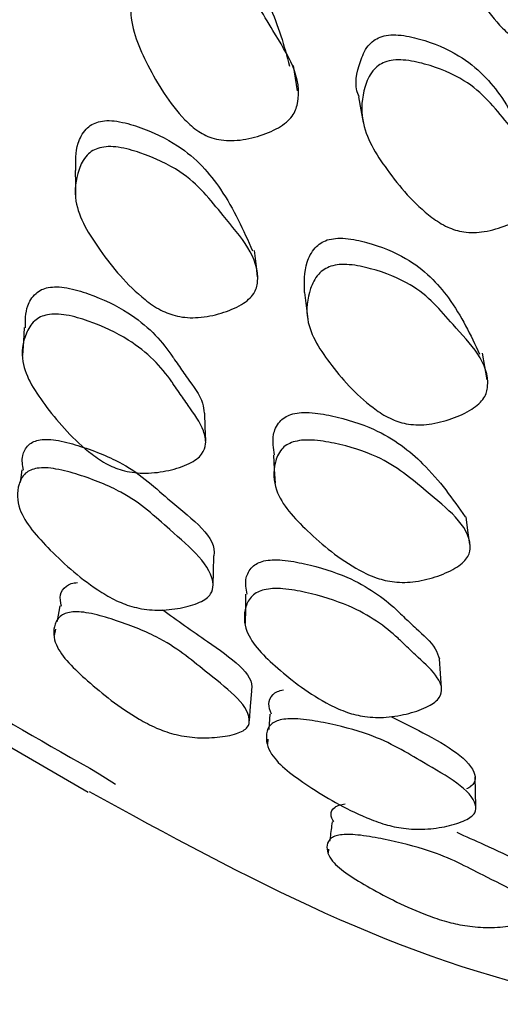
# Model space of a CAD drawing. Units: millimetres. Extents: x 25 to 2946, y 25 to 2086.
# Drawn here: x 99 to 102, y 1145 to 1151 of the extents above; entities that cross this region are included whole.
import ezdxf

# ---------------------------------------------------------------- set-up
doc = ezdxf.new("R2010")
doc.units = ezdxf.units.MM
doc.header["$LTSCALE"] = 10

msp = doc.modelspace()

# ---------------------------------------------------------------- linework, layer by layer
at = {"color": 7, "linetype": 'Continuous', "lineweight": 25}
for p, q in [((98.8731, 1148.0531), (98.8628, 1147.9763)), ((99.08, 1147.0747), (99.0721, 1147.034)), ((97.8682, 1146.8877), (99.2824, 1146.0713)), ((100.388, 1146.3977), (100.3855, 1146.3652)), ((99.3501, 1146.1842), (99.4504, 1146.1195)), ((100.7614, 1145.7194), (100.7585, 1145.6968))]:
    msp.add_line(p, q, dxfattribs=at)
at = {"color": 7, "linetype": 'Continuous', "lineweight": 25, "flags": 128}
for points in [[(100.5699, 1150.3866), (100.558, 1150.4641), (100.546, 1150.5417)], [(100.9459, 1150.3482), (100.9596, 1150.2698), (100.9733, 1150.1914)], [(99.2009, 1149.8958), (99.2027, 1149.814), (99.2045, 1149.7321)], [(100.3231, 1149.2412), (100.3147, 1149.3225), (100.3063, 1149.4038)], [(100.6133, 1149.1453), (100.6231, 1149.0627), (100.6328, 1148.9801)], [(98.8883, 1148.9288), (98.8829, 1148.843), (98.8774, 1148.7571)], [(101.7371, 1148.607), (101.7223, 1148.689), (101.7076, 1148.7709)], [(100.0048, 1148.2333), (100.0022, 1148.3184), (99.9996, 1148.4034)], [(100.4217, 1148.1451), (100.4267, 1148.0588), (100.4316, 1147.9725)], [(101.6308, 1147.5945), (101.6193, 1147.68), (101.6078, 1147.7655)], [(100.0504, 1147.3426), (100.0525, 1147.4312), (100.0546, 1147.5198)], [(100.2507, 1147.2894), (100.249, 1147.1993), (100.2473, 1147.1091)], [(99.1075, 1147.2173), (99.0898, 1147.1257), (99.0883, 1147.1181)], [(101.4563, 1146.7121), (101.4501, 1146.8013), (101.4439, 1146.8905)], [(100.274, 1146.5089), (100.2812, 1146.6007), (100.2883, 1146.6925)], [(100.4, 1146.5514), (100.3927, 1146.4583), (100.3926, 1146.4559)], [(101.668, 1145.9801), (101.6657, 1146.0724), (101.6634, 1146.1648)]]:
    msp.add_lwpolyline(points, dxfattribs=at)
at = {"color": 7, "linetype": 'Continuous', "lineweight": 25}
for points, knots in [([(129.0648, 1197.541), (128.7184, 1197.7844), (127.4483, 1198.6771), (124.6757, 1199.1771), (120.9108, 1198.998), (116.8496, 1197.713), (112.696, 1195.4522), (108.5967, 1192.281), (104.7128, 1188.3271), (101.1925, 1183.7407), (98.1715, 1178.6986), (95.7656, 1173.3943), (94.0676, 1168.0321), (93.142, 1162.8169), (93.0267, 1157.9529), (93.7181, 1153.6134), (95.2193, 1150.0158), (97.107, 1147.4544), (98.7189, 1146.5416), (99.3501, 1146.1842)], [0, 0, 0, 0, 0.023406, 0.085834, 0.148262, 0.21069, 0.273118, 0.335546, 0.397973, 0.460401, 0.522829, 0.585257, 0.647685, 0.710113, 0.772541, 0.834968, 0.897396, 0.959824, 1, 1, 1, 1]), ([(101.6839, 1151.8143), (101.701, 1151.8184), (101.7386, 1151.8275), (101.8231, 1151.821), (101.9703, 1151.7759), (102.2094, 1151.6444), (102.3797, 1151.3306), (102.5636, 1151.0586), (102.494, 1150.8483), (102.448, 1150.7948), (102.3815, 1150.7432), (102.2751, 1150.6919), (102.1578, 1150.6605), (102.0681, 1150.6561), (101.9909, 1150.6662), (101.9053, 1150.7036), (101.7507, 1150.8426), (101.604, 1151.0869), (101.4749, 1151.3865), (101.5207, 1151.62), (101.5824, 1151.7408), (101.6373, 1151.7937), (101.6692, 1151.8077), (101.6839, 1151.8143)], [0, 0, 0, 0, 0.011364, 0.025015, 0.057112, 0.127839, 0.246861, 0.411398, 0.438449, 0.452763, 0.467621, 0.499578, 0.530976, 0.545122, 0.559205, 0.586091, 0.619771, 0.752723, 0.871955, 0.943602, 0.977039, 0.989391, 1, 1, 1, 1]), ([(99.715, 1151.3794), (99.7322, 1151.3823), (99.7701, 1151.3887), (99.8547, 1151.3771), (100.0026, 1151.3244), (100.2378, 1151.1828), (100.4239, 1150.8966), (100.4874, 1150.6625), (100.5214, 1150.537)], [0, 0, 0, 0, 0.029468, 0.064919, 0.148389, 0.332501, 0.642117, 1, 1, 1, 1]), ([(99.7324, 1151.2271), (99.7498, 1151.2301), (99.7881, 1151.2366), (99.8736, 1151.2251), (100.0226, 1151.1724), (100.2639, 1151.0308), (100.4355, 1150.7163), (100.621, 1150.4416), (100.5498, 1150.2411), (100.5029, 1150.1917), (100.4351, 1150.1453), (100.3267, 1150.1017), (100.2072, 1150.0785), (100.1159, 1150.08), (100.0375, 1150.0948), (99.9509, 1150.1367), (99.7955, 1150.2818), (99.649, 1150.5279), (99.5171, 1150.826), (99.5653, 1151.049), (99.6288, 1151.1621), (99.685, 1151.21), (99.7174, 1151.2217), (99.7324, 1151.2271)], [0, 0, 0, 0, 0.011392, 0.025073, 0.057216, 0.127987, 0.246846, 0.41121, 0.438265, 0.452606, 0.467502, 0.499603, 0.531158, 0.545353, 0.559447, 0.58631, 0.619948, 0.75279, 0.871834, 0.943474, 0.976964, 0.98935, 1, 1, 1, 1]), ([(100.9504, 1150.3497), (100.9482, 1150.3541), (100.9148, 1150.419), (100.9435, 1150.5311), (100.9857, 1150.6443), (101.0345, 1150.6957), (101.0648, 1150.7102), (101.0788, 1150.7169)], [0, 0, 0, 0, 0.039021, 0.577261, 0.828167, 0.920659, 1, 1, 1, 1]), ([(101.0788, 1150.7169), (101.0956, 1150.7215), (101.1325, 1150.7317), (101.2187, 1150.7297), (101.3739, 1150.6953), (101.6294, 1150.5857), (101.8624, 1150.3281), (101.9609, 1150.1058), (102.0149, 1149.9838)], [0, 0, 0, 0, 0.028899, 0.063687, 0.145625, 0.326278, 0.630168, 1, 1, 1, 1]), ([(101.1081, 1150.5629), (101.125, 1150.5676), (101.1622, 1150.5778), (101.2491, 1150.576), (101.4051, 1150.5415), (101.6661, 1150.4323), (101.8839, 1150.1524), (102.1082, 1149.9109), (102.0644, 1149.7129), (102.0243, 1149.661), (101.9632, 1149.6096), (101.8616, 1149.5563), (101.746, 1149.521), (101.6549, 1149.5122), (101.5746, 1149.5175), (101.482, 1149.5476), (101.3051, 1149.6679), (101.1225, 1149.8861), (100.9518, 1150.157), (100.9675, 1150.375), (101.0143, 1150.4899), (101.0634, 1150.5416), (101.094, 1150.5562), (101.1081, 1150.5629)], [0, 0, 0, 0, 0.01136, 0.025021, 0.057162, 0.127949, 0.246932, 0.411174, 0.438269, 0.452631, 0.467555, 0.49961, 0.53106, 0.54522, 0.559305, 0.586187, 0.619858, 0.752738, 0.871902, 0.943596, 0.97705, 0.989397, 1, 1, 1, 1]), ([(99.3448, 1150.1956), (99.3618, 1150.1986), (99.3993, 1150.2053), (99.4865, 1150.1964), (99.643, 1150.1513), (99.9001, 1150.027), (100.1362, 1149.7555), (100.2367, 1149.5287), (100.2933, 1149.401)], [0, 0, 0, 0, 0.028326, 0.062397, 0.142575, 0.319271, 0.616615, 1, 1, 1, 1]), ([(99.2054, 1149.8954), (99.2043, 1149.9515), (99.2026, 1150.0376), (99.2499, 1150.1342), (99.2996, 1150.1791), (99.3305, 1150.1904), (99.3448, 1150.1956)], [0, 0, 0, 0, 0.52539, 0.806857, 0.910762, 1, 1, 1, 1]), ([(99.3524, 1150.0355), (99.3697, 1150.0386), (99.4077, 1150.0454), (99.4961, 1150.0367), (99.6542, 1149.9917), (99.918, 1149.8677), (100.1339, 1149.5827), (100.3587, 1149.3353), (100.3123, 1149.1489), (100.271, 1149.1021), (100.2082, 1149.0576), (100.104, 1149.0145), (99.9858, 1148.9902), (99.8929, 1148.9894), (99.8112, 1149.0011), (99.7173, 1149.0375), (99.5388, 1149.167), (99.3565, 1149.3902), (99.1858, 1149.6625), (99.2057, 1149.8683), (99.2556, 1149.9737), (99.3065, 1150.0188), (99.3379, 1150.0303), (99.3524, 1150.0355)], [0, 0, 0, 0, 0.011439, 0.025165, 0.057365, 0.128121, 0.246919, 0.411017, 0.438079, 0.452452, 0.467401, 0.499593, 0.531225, 0.545454, 0.559575, 0.586481, 0.620093, 0.752855, 0.87181, 0.943405, 0.976904, 0.989313, 1, 1, 1, 1]), ([(100.7531, 1149.4682), (100.77, 1149.4722), (100.8071, 1149.481), (100.8934, 1149.4776), (101.0485, 1149.4433), (101.3032, 1149.3379), (101.5358, 1149.0926), (101.6356, 1148.8831), (101.6911, 1148.7665)], [0, 0, 0, 0, 0.028579, 0.062971, 0.143954, 0.322565, 0.62295, 1, 1, 1, 1]), ([(100.6135, 1149.1449), (100.6119, 1149.207), (100.6095, 1149.2982), (100.6592, 1149.4029), (100.7084, 1149.4494), (100.739, 1149.4623), (100.7531, 1149.4682)], [0, 0, 0, 0, 0.559266, 0.820745, 0.917207, 1, 1, 1, 1]), ([(100.7756, 1149.3066), (100.7926, 1149.3106), (100.8301, 1149.3195), (100.9174, 1149.3163), (101.0736, 1149.282), (101.3343, 1149.1772), (101.5488, 1148.9145), (101.7734, 1148.6893), (101.7287, 1148.507), (101.688, 1148.4597), (101.626, 1148.4132), (101.5231, 1148.3658), (101.4063, 1148.3355), (101.3145, 1148.3293), (101.2337, 1148.3357), (101.1408, 1148.3651), (100.9639, 1148.4787), (100.7815, 1148.6821), (100.6125, 1148.9348), (100.6314, 1149.1355), (100.6803, 1149.2407), (100.7304, 1149.2876), (100.7613, 1149.3006), (100.7756, 1149.3066)], [0, 0, 0, 0, 0.011388, 0.025069, 0.057214, 0.127981, 0.246842, 0.411129, 0.438168, 0.452512, 0.467431, 0.49954, 0.531087, 0.545287, 0.559411, 0.586348, 0.620008, 0.752714, 0.871825, 0.943513, 0.976984, 0.989361, 1, 1, 1, 1]), ([(98.8953, 1148.928), (98.8948, 1148.9734), (98.8941, 1149.0458), (98.9403, 1149.1255), (98.9907, 1149.1635), (99.0219, 1149.1722), (99.0364, 1149.1763)], [0, 0, 0, 0, 0.497672, 0.79489, 0.905077, 1, 1, 1, 1]), ([(99.0364, 1149.1763), (99.0535, 1149.1782), (99.0912, 1149.1824), (99.1788, 1149.1704), (99.3363, 1149.1224), (99.5946, 1148.9983), (99.7343, 1148.8483), (99.811, 1148.7357), (99.8446, 1148.6868), (99.9081, 1148.5945), (99.9845, 1148.4981), (99.9938, 1148.4236), (99.9964, 1148.4034)], [0, 0, 0, 0, 0.02816, 0.061931, 0.141179, 0.315806, 0.610152, 0.634495, 0.680985, 0.769151, 0.937135, 1, 1, 1, 1]), ([(99.0311, 1149.0086), (99.0486, 1149.0106), (99.087, 1149.0149), (99.1761, 1149.0031), (99.336, 1148.9553), (99.5978, 1148.8311), (99.7389, 1148.6802), (99.8161, 1148.5669), (99.8497, 1148.5177), (99.9146, 1148.425), (99.9883, 1148.3221), (100.0117, 1148.2196), (99.9918, 1148.1594), (99.9501, 1148.1188), (99.8864, 1148.0812), (99.7812, 1148.0471), (99.662, 1148.0313), (99.5682, 1148.0354), (99.4858, 1148.0503), (99.3911, 1148.0881), (99.2115, 1148.2141), (99.0282, 1148.4248), (98.8582, 1148.6801), (98.8807, 1148.8647), (98.9326, 1148.9574), (98.9846, 1148.9956), (99.0164, 1149.0045), (99.0311, 1149.0086)], [0, 0, 0, 0, 0.011524, 0.025296, 0.057463, 0.128056, 0.246685, 0.256493, 0.275224, 0.310747, 0.378434, 0.411167, 0.438251, 0.452661, 0.467659, 0.499963, 0.531713, 0.545989, 0.560124, 0.58701, 0.620537, 0.753012, 0.871808, 0.943279, 0.976749, 0.989219, 1, 1, 1, 1]), ([(100.4294, 1148.1455), (100.4223, 1148.1869), (100.4106, 1148.2544), (100.4429, 1148.3345), (100.4866, 1148.3772), (100.516, 1148.3894), (100.5296, 1148.395)], [0, 0, 0, 0, 0.485147, 0.790376, 0.903128, 1, 1, 1, 1]), ([(100.5296, 1148.395), (100.5462, 1148.3989), (100.5828, 1148.4075), (100.6713, 1148.4063), (100.8341, 1148.3787), (101.1088, 1148.2903), (101.3896, 1148.0686), (101.5249, 1147.8751), (101.6027, 1147.764)], [0, 0, 0, 0, 0.027855, 0.061341, 0.140107, 0.313728, 0.60594, 1, 1, 1, 1]), ([(98.883, 1148.0523), (98.8779, 1148.0822), (98.8689, 1148.1361), (98.8991, 1148.196), (98.9429, 1148.2285), (98.9724, 1148.2356), (98.986, 1148.2388)], [0, 0, 0, 0, 0.426654, 0.766786, 0.892263, 1, 1, 1, 1]), ([(98.986, 1148.2388), (99.0026, 1148.2401), (99.0392, 1148.243), (99.1275, 1148.2302), (99.2891, 1148.1841), (99.5672, 1148.07), (99.8052, 1147.831), (100.0823, 1147.6368), (100.0536, 1147.5215), (100.0532, 1147.52)], [0, 0, 0, 0, 0.027383, 0.060361, 0.138022, 0.309177, 0.597054, 0.99503, 1, 1, 1, 1]), ([(100.5431, 1148.2256), (100.56, 1148.2296), (100.5971, 1148.2383), (100.6867, 1148.2374), (100.8512, 1148.21), (101.1325, 1148.1224), (101.3897, 1147.892), (101.6498, 1147.6953), (101.6287, 1147.5303), (101.5937, 1147.4866), (101.5368, 1147.4432), (101.4382, 1147.3979), (101.3231, 1147.3679), (101.23, 1147.3602), (101.1464, 1147.364), (101.0469, 1147.3882), (100.8491, 1147.486), (100.6344, 1147.665), (100.4265, 1147.8889), (100.4187, 1148.0692), (100.4545, 1148.1646), (100.4994, 1148.2077), (100.5293, 1148.2199), (100.5431, 1148.2256)], [0, 0, 0, 0, 0.011448, 0.025177, 0.057367, 0.128116, 0.246919, 0.410994, 0.438054, 0.452425, 0.467376, 0.499565, 0.531223, 0.545483, 0.559632, 0.586572, 0.620152, 0.752818, 0.871806, 0.943384, 0.976883, 0.989302, 1, 1, 1, 1]), ([(98.9682, 1148.0641), (98.9852, 1148.0654), (99.0226, 1148.0684), (99.1127, 1148.0558), (99.2774, 1148.0099), (99.5585, 1147.896), (99.8111, 1147.6546), (100.0693, 1147.4453), (100.046, 1147.2977), (100.0102, 1147.262), (99.9522, 1147.2293), (99.8522, 1147.2003), (99.7359, 1147.1882), (99.6421, 1147.1936), (99.5582, 1147.2085), (99.4589, 1147.2438), (99.2628, 1147.3586), (99.0517, 1147.5483), (98.8459, 1147.7778), (98.8407, 1147.94), (98.8781, 1148.0209), (98.924, 1148.0537), (98.9542, 1148.0608), (98.9682, 1148.0641)], [0, 0, 0, 0, 0.011504, 0.025299, 0.057592, 0.128379, 0.246931, 0.410738, 0.437802, 0.452208, 0.467208, 0.499603, 0.531474, 0.545784, 0.55995, 0.586878, 0.620448, 0.752982, 0.871659, 0.943226, 0.976785, 0.989246, 1, 1, 1, 1]), ([(100.2597, 1147.2894), (100.2536, 1147.3226), (100.2433, 1147.3786), (100.2755, 1147.444), (100.3198, 1147.4795), (100.3495, 1147.4889), (100.3632, 1147.4933)], [0, 0, 0, 0, 0.46104, 0.779937, 0.898167, 1, 1, 1, 1]), ([(100.3632, 1147.4933), (100.38, 1147.4961), (100.4168, 1147.5021), (100.5057, 1147.4976), (100.6695, 1147.467), (100.9452, 1147.3788), (101.1074, 1147.2612), (101.2013, 1147.171), (101.2423, 1147.1319), (101.3201, 1147.0582), (101.4145, 1146.9781), (101.4363, 1146.9116), (101.4433, 1146.8905)], [0, 0, 0, 0, 0.027716, 0.060943, 0.138926, 0.310901, 0.600626, 0.62471, 0.670406, 0.757218, 0.922786, 1, 1, 1, 1]), ([(99.1176, 1147.2161), (99.1124, 1147.2396), (99.1026, 1147.2832), (99.1307, 1147.3299), (99.1732, 1147.3547), (99.2022, 1147.3589), (99.2156, 1147.3608)], [0, 0, 0, 0, 0.4101427, 0.7602817, 0.8893319, 1, 1, 1, 1]), ([(100.3648, 1147.3164), (100.3819, 1147.3193), (100.4194, 1147.3255), (100.5097, 1147.3212), (100.6759, 1147.291), (100.9552, 1147.203), (101.119, 1147.0846), (101.2134, 1146.9939), (101.2545, 1146.9546), (101.3336, 1146.8805), (101.4233, 1146.7988), (101.4629, 1146.714), (101.4526, 1146.6617), (101.4174, 1146.6246), (101.3596, 1146.5886), (101.2598, 1146.5529), (101.1435, 1146.5319), (101.0494, 1146.5293), (100.9651, 1146.5365), (100.8648, 1146.5621), (100.666, 1146.6562), (100.4511, 1146.8218), (100.2425, 1147.0269), (100.2369, 1147.1846), (100.2745, 1147.2666), (100.3205, 1147.3024), (100.3508, 1147.312), (100.3648, 1147.3164)], [0, 0, 0, 0, 0.011523, 0.025288, 0.057443, 0.128062, 0.246668, 0.256524, 0.275226, 0.310754, 0.378518, 0.411273, 0.43832, 0.452699, 0.467658, 0.499932, 0.531732, 0.546055, 0.560225, 0.58714, 0.620618, 0.753004, 0.871805, 0.943244, 0.976735, 0.989214, 1, 1, 1, 1]), ([(99.1873, 1147.1799), (99.2041, 1147.1801), (99.2411, 1147.1804), (99.3305, 1147.1646), (99.4945, 1147.1166), (99.7748, 1147.0054), (100.0285, 1146.7876), (100.2887, 1146.5989), (100.271, 1146.4759), (100.2366, 1146.4478), (100.1797, 1146.4236), (100.0803, 1146.4055), (99.9649, 1146.4031), (99.8716, 1146.414), (99.7882, 1146.4319), (99.6893, 1146.4678), (99.4939, 1146.5754), (99.2824, 1146.7452), (99.0708, 1146.9489), (99.063, 1147.0835), (99.0988, 1147.1489), (99.1436, 1147.1738), (99.1735, 1147.178), (99.1873, 1147.1799)], [0, 0, 0, 0, 0.011504, 0.025285, 0.057556, 0.12842, 0.246794, 0.41081, 0.437832, 0.452199, 0.467141, 0.499583, 0.531614, 0.545983, 0.560178, 0.587092, 0.620624, 0.752997, 0.871508, 0.94305, 0.976711, 0.989215, 1, 1, 1, 1]), ([(99.7374, 1147.1935), (99.8291, 1147.1292), (100.0568, 1146.9693), (100.3115, 1146.7925), (100.2862, 1146.6956), (100.2856, 1146.693)], [0, 0, 0, 0, 0.396146, 0.983779, 1, 1, 1, 1]), ([(100.4104, 1146.5513), (100.4017, 1146.5725), (100.3852, 1146.6131), (100.4043, 1146.6609), (100.442, 1146.6901), (100.47, 1146.6975), (100.4828, 1146.701)], [0, 0, 0, 0, 0.393512, 0.7533, 0.886029, 1, 1, 1, 1]), ([(100.4735, 1146.5175), (100.4901, 1146.5196), (100.5266, 1146.5241), (100.6176, 1146.5187), (100.788, 1146.4901), (101.0854, 1146.4127), (101.3761, 1146.2288), (101.6676, 1146.0733), (101.6697, 1145.9508), (101.6403, 1145.9193), (101.5885, 1145.8889), (101.4945, 1145.8592), (101.3817, 1145.8426), (101.2882, 1145.8418), (101.2028, 1145.8492), (101.0986, 1145.8725), (100.885, 1145.9552), (100.6437, 1146.0984), (100.4016, 1146.2757), (100.3687, 1146.4084), (100.3919, 1146.477), (100.4316, 1146.5065), (100.4603, 1146.514), (100.4735, 1146.5175)], [0, 0, 0, 0, 0.011505, 0.0253, 0.057595, 0.128383, 0.246941, 0.410729, 0.437799, 0.452209, 0.467211, 0.499608, 0.531469, 0.545772, 0.559934, 0.586862, 0.62044, 0.752988, 0.871665, 0.943235, 0.976787, 0.989247, 1, 1, 1, 1]), ([(101.145, 1146.537), (101.2108, 1146.5039), (101.4314, 1146.3926), (101.6613, 1146.2572), (101.6652, 1146.1364), (101.6405, 1146.1073), (101.6193, 1146.0955), (101.6103, 1146.0905)], [0, 0, 0, 0, 0.244221, 0.818835, 0.913356, 0.963396, 1, 1, 1, 1]), ([(99.2884, 1146.0744), (100.2456, 1145.5513), (101.2966, 1144.9769), (102.4709, 1144.7828), (102.5756, 1144.7655)], [0, 0, 0, 0, 0.910782, 1, 1, 1, 1]), ([(100.7935, 1145.8874), (100.785, 1145.9033), (100.7683, 1145.9347), (100.7859, 1145.9703), (100.8226, 1145.9915), (100.8501, 1145.996), (100.8628, 1145.998)], [0, 0, 0, 0, 0.380055, 0.748315, 0.883867, 1, 1, 1, 1]), ([(100.7831, 1145.8879), (100.779, 1145.8561), (100.7739, 1145.8165), (100.7688, 1145.777), (100.7678, 1145.7693)], [0, 0, 0, 0, 0.805867, 1, 1, 1, 1]), ([(100.8443, 1145.8091), (100.8607, 1145.8099), (100.8968, 1145.8117), (100.9874, 1145.8029), (101.1572, 1145.7721), (101.4536, 1145.6975), (101.7442, 1145.538), (102.0372, 1145.4037), (102.0434, 1145.3069), (102.015, 1145.2834), (101.9639, 1145.2618), (101.87, 1145.2431), (101.7576, 1145.2364), (101.6642, 1145.2411), (101.5792, 1145.2518), (101.4753, 1145.2756), (101.2623, 1145.3507), (101.0217, 1145.4737), (100.7768, 1145.6242), (100.7421, 1145.7286), (100.7639, 1145.7812), (100.8028, 1145.8025), (100.8312, 1145.807), (100.8443, 1145.8091)], [0, 0, 0, 0, 0.011487, 0.025263, 0.057546, 0.128432, 0.246812, 0.410758, 0.437785, 0.452162, 0.467119, 0.499571, 0.531587, 0.545948, 0.560141, 0.587068, 0.620603, 0.752999, 0.871515, 0.9431, 0.976755, 0.989241, 1, 1, 1, 1]), ([(101.5509, 1145.8238), (101.6059, 1145.7989), (101.8135, 1145.705), (102.049, 1145.6006), (102.0414, 1145.5221), (102.041, 1145.5183)], [0, 0, 0, 0, 0.255671, 0.964042, 1, 1, 1, 1])]:
    msp.add_open_spline(points, degree=3, knots=knots, dxfattribs=at)

doc.saveas('drawing.dxf')
